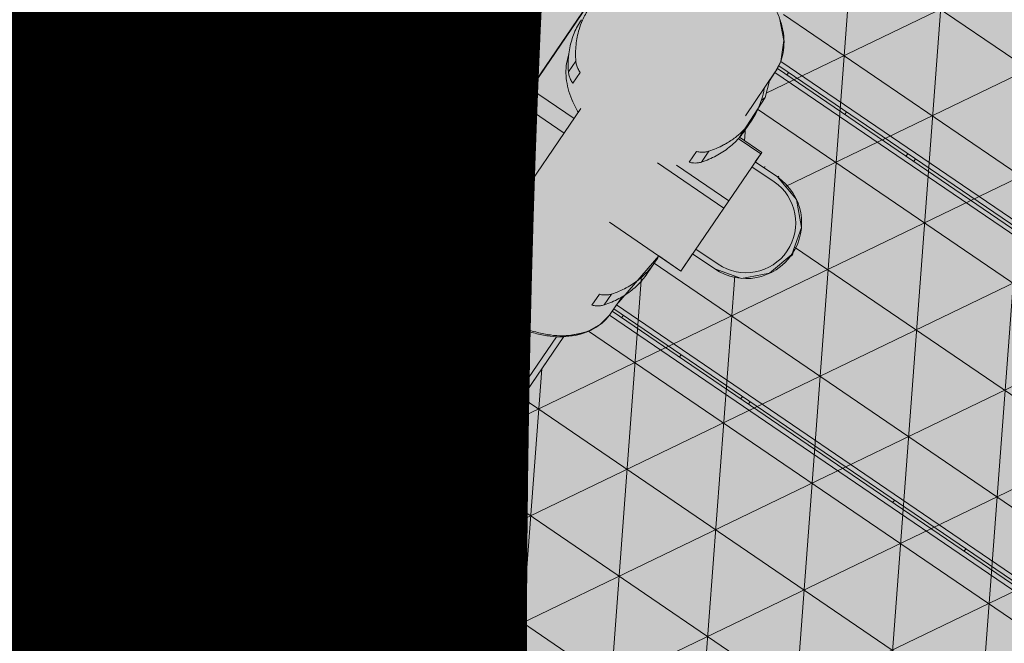
# Model space of a CAD drawing. Units: millimetres. Extents: x 597750 to 633566, y 4409830 to 4429353.
# Drawn here: x 611024 to 611025, y 4414527 to 4414527 of the extents above; entities that cross this region are included whole.
import ezdxf

# ---------------------------------------------------------------- set-up
doc = ezdxf.new("R2010")
doc.units = ezdxf.units.MM
doc.header["$LTSCALE"] = 0.3
doc.linetypes.add('HIDDEN', pattern=[0.375, 0.25, -0.125])
for name, color, linetype in [('00_EF TEXTOS', 1, 'Continuous'), ('00_IMPLANTACION PHD', 7, 'Continuous'), ('00_ORTOFOTO', 4, 'Continuous'), ('02___PRT_ALL_AXES', 7, 'Continuous'), ('3_ALL_AXES', 7, 'Continuous'), ('DEFAULT_2', 8, 'HIDDEN')]:
    doc.layers.add(name, color=color, linetype=linetype)
doc.styles.get("Standard").update_dxf_attribs({"font": 'helr47w.ttf'})
picture_1 = doc.add_image_def('image1.ecw', size_in_pixel=(115520, 76120))

# ---------------------------------------------------------------- blocks, each defined once
blk = doc.blocks.new('rxmx18')
at = {"lineweight": 0}
blk.add_hatch(color=40, dxfattribs=at).paths.add_polyline_path([(6544.597149640904, -50.79236778846825), (7864.69078846302, -50.79236778846825), (7864.69078846302, -1676.173533203139), (6544.597149640904, -1676.173533203139)])
h = blk.add_hatch(dxfattribs=at)
h.set_pattern_fill('NET3', scale=30, style=0)
h.set_pattern_definition([(0, (-12896.49391480058, 4854.186280183698), (0, 95.25), []), (59.99999999999999, (-12896.49391480058, 4854.186280183698), (-82.48891971046777, 47.62500000000001), []), (120, (-12896.49391480058, 4854.186280183698), (-82.48891971046778, -47.62499999999998), [])])
h.paths.add_polyline_path([(6372.664984676958, -221.3572229143174), (6064.898195006419, -221.3572229143174), (6064.898195006419, -385.7045428936253), (5420.308088643302, -385.7045428936253), (5420.308088643302, -674.5861346905003), (5587.40458196809, -674.5861346905003), (5587.40458196809, -988.863910381624), (5420.308088643302, -988.863910381624), (5420.308088643302, -1750.749427208531), (5649.892194898333, -1750.749427208531), (5649.892194898333, -1976.246887607238), (5420.308088643302, -1976.246887607238), (5420.308088643302, -2266.609412560123), (5969.246603517095, -2266.609412560123), (5969.246603517095, -2179.310030423687), (6372.664984676958, -2179.310030423687), (6372.664984676958, -1758.862008971715), (6166.129506863654, -1758.862008971715), (6166.129506863654, -1628.507340015931), (6154.335228468641, -1588.848754882812), (6169.495513523114, -1563.974657285231), (6169.495513523114, -1428.535344050499), (6372.664984676958, -1428.535344050499), (6372.664984676958, -1024.0079538805), (6357.113531834708, -1008.565539578936), (6347.802196223551, -988.863910381624), (6346.252953426971, -976.1658184344997), (6346.252953426971, -965.8919076403545), (6340.126124062459, -949.182373046875), (6338.861037907831, -900.6079488374235), (6311.2062196529, -900.6079488374235), (6311.2062196529, -888.8664362980926), (6283.778341047146, -888.8664362980926), (6254.59417472675, -880.8516507829481), (6234.160330311366, -860.0657031444425), (6226.636973885674, -831.6520455463906), (6234.586287604237, -802.6512707177899), (6255.416942728276, -782.1188510236389), (6283.778341047146, -774.5836087740608), (6311.2062196529, -774.5836087740608), (6311.2062196529, -753.2276906914485), (6338.83145992097, -753.226253064262), (6346.252953426971, -687.2842266376247), (6346.252953426971, -674.5861346905003), (6348.719153850019, -661.5393468862167), (6356.147570182686, -646.6293491039833), (6372.664984676958, -629.8250102314923)])
at = {"color": 7, "linetype": 'Continuous', "lineweight": 0}
for p, q in [((6504.598741072172, -161.6721066706814), (6504.598741072172, -165.0751953125)), ((6505.994950121676, -165.0751953125), (6505.994950121676, -192.9242556907411)), ((6544.597149640904, -193.0109975961677), (6544.597149640904, -165.0751953125)), ((6406.749100927787, -177.7732872596243), (6493.296858174552, -177.7732872596243)), ((6509.563113958808, -193.0109975961677), (6509.563113958808, -245.073174579331)), ((6525.326576094318, -229.2005596454546), (6525.326576094318, -208.883612530044)), ((6379.014030650491, -376.032169199374), (6379.014030650491, -223.4636489853438)), ((6448.853536359646, -259.2188490084081), (6448.853536359646, -240.4835716749658)), ((6461.551628306741, -259.2188490084081), (6461.551628306741, -242.1123565385351)), ((6372.664984676958, -247.107755191304), (6368.69683094346, -257.9299926757812)), ((6505.994950121676, -244.9864326739043), (6505.994950121676, -279.3580228365317)), ((6518.693042068771, -256.0443260216562), (6518.693042068771, -245.073174579331)), ((6531.391134015896, -256.0443260216562), (6531.391134015896, -245.073174579331)), ((6537.708467347955, -256.0443260216562), (6537.708467347955, -245.073174579331)), ((6544.597149640904, -246.2295328036125), (6544.597149640904, -245.073174579331)), ((6544.597149640904, -420.4000322473294), (6544.597149640904, -246.2295328036125)), ((6368.69683094346, -257.9299926757812), (6372.664984676958, -268.7522300790006)), ((6445.679013372865, -259.2335115053575), (6445.704409556754, -259.2188490084081)), ((6445.679013372865, -266.6599308894365), (6445.679013372865, -259.2335115053575)), ((6445.704482616507, -259.2188490084081), (6464.700682131166, -259.2188490084081)), ((6455.202582333208, -266.6599308894365), (6455.202582333208, -260.0841223492462)), ((6464.726151293551, -259.2335115053575), (6464.700755109661, -259.2188490084081)), ((6464.726151293551, -266.6599308894365), (6464.726151293551, -259.2335115053575)), ((6515.51851908199, -256.0589885185764), (6515.543915265909, -256.0443260216562)), ((6515.51851908199, -267.4071539093275), (6515.51851908199, -256.0589885185764)), ((6515.543988325633, -256.0443260216562), (6534.540187840292, -256.0443260216562)), ((6525.042088042333, -266.5565429841517), (6525.042088042333, -256.9095993624651)), ((6534.565657002677, -256.0589885185764), (6534.540260818787, -256.0443260216562)), ((6534.54980068194, -256.0498338647303), (6534.559340545093, -256.0443260216562)), ((6534.559413604846, -256.0443260216562), (6544.597149640904, -256.0443260216562)), ((6534.565657002677, -267.4071539093275), (6534.565657002677, -256.0589885185764)), ((6544.057513321517, -266.5565429841517), (6544.057513321517, -256.9095993624651)), ((6372.664984676958, -268.7522300790006), (6372.664984676958, -305.8364304467104)), ((6417.108306491864, -363.4828819861868), (6417.108306491864, -271.4217153695936)), ((6421.870090972021, -266.6599308894365), (6488.535073694366, -266.6599308894365)), ((6426.631875452178, -273.0089768629696), (6483.773289214208, -273.0089768629696)), ((6493.296858174552, -271.4217153695936), (6493.296858174552, -363.4828819861868)), ((6512.343996095238, -270.6217356582056), (6537.740179989458, -270.6217356582056)), ((6513.13129835669, -269.834474274423), (6512.34401795626, -270.6217574379698)), ((6515.543915265909, -267.4218164062477), (6515.51851908199, -267.4071539093275)), ((6534.540260818787, -267.4218164062477), (6534.565657002677, -267.4071539093275)), ((6536.952877809235, -269.834474274423), (6537.740158209694, -270.6217574379698)), ((6537.740158209694, -270.6217449227115), (6537.762517660129, -270.6217451665143)), ((6537.762517660129, -270.6217451665143), (6544.057513321517, -270.6217355769186)), ((6544.057513321517, -270.6217355769186), (6544.597149640904, -270.62175711288)), ((6423.457352465426, -358.7210975060298), (6423.457352465426, -276.1834998497798)), ((6486.94781220099, -276.1834998497798), (6486.94781220099, -358.7210975060298)), ((6544.597149640904, -279.3580228365317), (6493.296858174552, -279.3580228365317)), ((6507.074287937168, -273.9486356670677), (6507.074287937168, -275.9295380108233)), ((6507.074302646623, -273.9486356670677), (6516.344662632851, -273.9486356670677)), ((6516.344662632851, -275.9295380108233), (6507.074302646623, -275.9295380108233)), ((6544.597149640904, -273.7962585636997), (6512.343996095238, -273.7962585636997)), ((6512.343996095238, -276.1834998497798), (6544.597149640904, -276.1834998497798)), ((6513.014350026991, -273.9486356670677), (6513.014350026991, -275.9295380108233)), ((6513.931257588614, -273.7962585636997), (6513.931257588614, -273.9486356670677)), ((6513.931257588614, -275.9295380108233), (6513.931257588614, -276.1834998497798)), ((6514.256991400005, -275.9295380108233), (6514.256991400005, -273.9486356670677)), ((6515.004528276098, -275.9295380108233), (6515.004528276098, -273.9486356670677)), ((6525.042088042333, -279.3580228365317), (6525.042088042333, -288.881591796875)), ((6533.739513533132, -273.9486356670677), (6543.009873519302, -273.9486356670677)), ((6543.009873519302, -275.9295380108233), (6533.739513533132, -275.9295380108233)), ((6535.079647889856, -275.9295380108233), (6535.079647889856, -273.9486356670677)), ((6535.827184765949, -275.9295380108233), (6535.827184765949, -273.9486356670677)), ((6536.152918496053, -273.7962585636997), (6536.152918496053, -273.9486356670677)), ((6536.152918496053, -275.9295380108233), (6536.152918496053, -276.1834998497798)), ((6537.069826138963, -273.9486356670677), (6537.069826138963, -275.9295380108233)), ((6543.009888147528, -273.9486356670677), (6543.009888147528, -275.9295380108233)), ((6544.597149640904, -288.881591796875), (6493.296858174552, -288.881591796875)), ((6505.994950121676, -288.881591796875), (6505.994950121676, -295.2306377704372)), ((6544.089225962991, -292.5763030711096), (6544.089225962991, -288.881591796875)), ((6544.089225962991, -292.5763030711096), (6544.597149640904, -292.5763030711096)), ((6502.820427134866, -295.2306377704372), (6502.820427134866, -339.6739595853433)), ((6544.597149640904, -295.2306377704372), (6502.820608768408, -295.2306377704372)), ((6372.664984676958, -305.8364304467104), (6368.69683094346, -316.6586679311877)), ((6379.80131235125, -307.9414278095064), (6380.659254524857, -306.4554284185579)), ((6379.80131235125, -307.9414278095064), (6379.80131235125, -326.963169546274)), ((6380.659254524857, -306.4554284185579), (6388.537599610863, -306.4554284185579)), ((6380.659254524857, -311.9538635482313), (6388.537599610863, -311.9538635482313)), ((6388.537599610863, -306.4554284185579), (6388.537599610863, -328.4491688559356)), ((6389.299485127674, -310.9127813251398), (6389.299485127674, -323.9918160306406)), ((6389.299485127674, -310.9127813251398), (6401.235691557958, -310.9127813251398)), ((6401.235691557958, -323.9918160306406), (6401.235691557958, -310.9127813251398)), ((6401.235691557958, -311.1032527043426), (6405.730816107243, -311.1032527043426)), ((6405.745478604164, -307.9287297175615), (6405.730816107243, -307.9541259014513)), ((6405.730816107243, -326.950398394576), (6405.730816107243, -307.9541988799174)), ((6405.745478604164, -307.9287297175615), (6417.093643994944, -307.9287297175615)), ((6368.69683094346, -316.6586679311877), (6372.664984676958, -327.480905334407)), ((6379.014030650491, -314.2777756910946), (6379.80131235125, -314.2777756910946)), ((6379.80131235125, -320.6268216646567), (6379.014030650491, -320.6268216646567)), ((6380.659254524857, -322.9507337262912), (6388.537599610863, -322.9507337262912)), ((6416.243033151026, -317.4522986779048), (6406.596089529339, -317.4522986779048)), ((6372.664984676958, -327.480905334407), (6372.664984676958, -374.3309474303096)), ((6379.80131235125, -326.963169546274), (6380.659254524857, -328.4491688559356)), ((6380.659254524857, -328.4491688559356), (6388.537599610863, -328.4491688559356)), ((6389.299485127674, -323.9918160306406), (6401.235691557958, -323.9918160306406)), ((6401.235691557958, -323.8013446514378), (6405.730816107243, -323.8013446514378)), ((6405.745478604164, -326.9758676382189), (6405.730816107243, -326.9504714543291)), ((6405.745478604164, -326.9758676382189), (6417.093643994944, -326.9758676382189)), ((6544.597149640904, -339.6739595853433), (6502.820608768408, -339.6739595853433)), ((6505.994950121676, -339.6739595853433), (6505.994950121676, -346.0230055589054)), ((6493.296858174552, -346.0230055589054), (6544.597149640904, -346.0230055589054)), ((6525.042088042333, -355.5465745192196), (6525.042088042333, -346.0230055589054)), ((6483.773289214208, -361.8956204927817), (6426.631875452178, -361.8956204927817)), ((6493.296858174552, -355.5465745192196), (6544.597149640904, -355.5465745192196)), ((6505.994950121676, -355.5465745192196), (6505.994950121676, -365.0701434795628)), ((6507.074287937168, -360.9559616887127), (6507.074287937168, -358.9750593449571)), ((6507.074302646623, -358.9750593449571), (6516.344662632851, -358.9750593449571)), ((6507.074302646623, -360.9559616887127), (6516.344662632851, -360.9559616887127)), ((6544.597149640904, -358.7210975060298), (6512.343996095238, -358.7210975060298)), ((6512.343996095238, -361.1083387920808), (6544.597149640904, -361.1083387920808)), ((6513.014350026991, -360.9559616887127), (6513.014350026991, -358.9750593449571)), ((6513.931257588614, -358.7210975060298), (6513.931257588614, -358.9750593449571)), ((6513.931257588614, -360.9559616887127), (6513.931257588614, -361.1083387920808)), ((6514.256991400005, -358.9750593449571), (6514.256991400005, -360.9559616887127)), ((6515.004528276098, -358.9750593449571), (6515.004528276098, -360.9559616887127)), ((6533.739513533132, -358.9750593449571), (6543.009873519302, -358.9750593449571)), ((6533.739513533132, -360.9559616887127), (6543.009873519302, -360.9559616887127)), ((6535.079647889856, -358.9750593449571), (6535.079647889856, -360.9559616887127)), ((6535.827184765949, -358.9750593449571), (6535.827184765949, -360.9559616887127)), ((6536.152918496053, -358.7210975060298), (6536.152918496053, -358.9750593449571)), ((6536.152918496053, -360.9559616887127), (6536.152918496053, -361.1083387920808)), ((6537.069826138963, -360.9559616887127), (6537.069826138963, -358.9750593449571)), ((6543.009888147528, -360.9559616887127), (6543.009888147528, -358.9750593449571)), ((6544.089225962991, -356.7211585078912), (6544.089225962991, -355.5465745192196)), ((6544.089225962991, -356.7211585078912), (6544.597149640904, -356.7211585078912)), ((6367.721896311734, -373.0064509465301), (6372.664984676958, -373.0064509465301)), ((6488.535073694366, -368.2446664663439), (6421.870090972021, -368.2446664663439)), ((6432.031336411455, -368.2446664663439), (6432.031336411455, -371.419189453125)), ((6544.597149640904, -371.419189453125), (6432.031522027071, -371.419189453125)), ((6433.879926343739, -368.2446664663439), (6433.879926343739, -371.419189453125)), ((6448.853536359646, -372.054094050487), (6448.853536359646, -371.419189453125)), ((6461.551628306741, -372.054094050487), (6461.551628306741, -371.419189453125)), ((6474.833681244112, -371.419189453125), (6474.833681244112, -368.2446664663439)), ((6485.774219516839, -371.419189453125), (6485.774219516839, -368.2446664663439)), ((6490.490610492183, -367.8160289431689), (6490.490610492183, -371.419189453125)), ((6493.013828310475, -365.0701434795628), (6544.597149640904, -365.0701434795628)), ((6500.035497537523, -365.0701434795628), (6500.035497537523, -371.419189453125)), ((6505.994950121676, -371.419189453125), (6505.994950121676, -410.0566040117119)), ((6537.740179989458, -364.2828616163169), (6512.343996095238, -364.2828616163169)), ((6513.13129835669, -365.0701230000996), (6512.34401795626, -364.2828398365527)), ((6515.531217173964, -374.3397506009496), (6515.531217173964, -373.8318269230949)), ((6534.552958910732, -374.3397506009496), (6534.552958910732, -373.8318269230949)), ((6536.952877809235, -365.0701230000996), (6537.740158209694, -364.2828398365527)), ((6544.057513321517, -364.2828617788618), (6537.762517660129, -364.2828521892661)), ((6544.597149640904, -364.2828401616134), (6544.057513321517, -364.2828617788618)), ((6372.664984676958, -374.3309474303096), (6372.664984676958, -629.8250102314923)), ((6379.014030650491, -376.032169199374), (6379.014030650491, -625.489513660199)), ((6445.679013372865, -382.9163295087637), (6445.679013372865, -374.9746551983117)), ((6445.679013372865, -374.9746551983117), (6464.726151293551, -374.9746551983117)), ((6445.691711464809, -382.9236607572238), (6445.679013372865, -382.9163295087637)), ((6445.691711464809, -374.9746551983117), (6445.691711464809, -374.466731520457)), ((6445.691822964232, -382.9236607572238), (6464.713341783441, -382.9236607572238)), ((6455.202582333208, -382.065718583588), (6455.202582333208, -374.9746551983117)), ((6464.713453201577, -374.9746551983117), (6464.713453201577, -374.466731520457)), ((6464.713453201577, -382.9236607572238), (6464.726151293551, -382.9163295087637)), ((6464.726151293551, -382.9163295087637), (6464.726151293551, -374.9746551983117)), ((6515.51851908199, -382.2814249114017), (6515.51851908199, -374.3397506009496)), ((6515.51851908199, -374.3397506009496), (6534.565657002677, -374.3397506009496)), ((6515.531217173964, -382.2887561598618), (6515.51851908199, -382.2814249114017)), ((6515.531328673358, -382.2887561598618), (6534.552847492596, -382.2887561598618)), ((6525.042088042333, -381.430813986226), (6525.042088042333, -374.3397506009496)), ((6534.533944361203, -382.9163295087637), (6534.533944361203, -382.2887561598618)), ((6534.546642453119, -382.9236607572238), (6534.533944361203, -382.9163295087637)), ((6534.546753952542, -382.9236607572238), (6544.597149640904, -382.9236607572238)), ((6534.552958910732, -382.2887561598618), (6534.565657002677, -382.2814249114017)), ((6534.565657002677, -382.2814249114017), (6534.565657002677, -374.3397506009496)), ((6534.565657002677, -374.9746551983117), (6544.597149640904, -374.9746551983117)), ((6544.057513321517, -382.065718583588), (6544.057513321517, -374.9746551983117)), ((6505.994950121676, -410.0566040117119), (6505.994950121676, -629.227041437669)), ((6544.597149640904, -1463.442398813117), (6544.597149640904, -420.4000322473294)), ((5420.308088643302, -674.5861346905003), (6346.384522969573, -674.5861346905003)), ((6367.036583987006, -686.3321306924627), (6367.036583987006, -672.8637702935957)), ((6511.69310197921, -686.0681932324951), (6511.69310197921, -672.5998328336282)), ((5420.308088643302, -679.3479191706865), (6346.252953426971, -679.3479191706865)), ((5420.308088643302, -682.5224421574676), (6346.252953426971, -682.5224421574676)), ((5420.308088643302, -687.2842266376247), (6346.252953426971, -687.2842266376247)), ((6186.547118053742, -682.5224421574676), (6186.547118053742, -679.3479191706865)), ((6262.608803648327, -679.3479191706865), (6262.608803648327, -682.5224421574676)), ((6356.827318061551, -693.5511718278867), (6356.827318061551, -680.0828115103068)), ((6521.829352372559, -693.0901827358757), (6521.829352372559, -679.6218223370088)), ((6544.089225962991, -692.0420643476536), (6544.597149640904, -692.0420643476536)), ((6544.089225962991, -969.5387076524203), (6544.089225962991, -692.0435682080861)), ((6544.597149640904, -692.1870245462924), (6544.089225962991, -692.1870245462924)), ((6489.995354268292, -833.1671553626657), (6489.995354268292, -702.4316178232257)), ((6544.089225962991, -702.4316178232257), (6489.995354268292, -702.4316178232257)), ((6544.089225962991, -706.1508028106764), (6489.995354268292, -706.1508028106764)), ((6544.597149640904, -716.534680543904), (6544.089225962991, -716.534680543904)), ((6338.380136419728, -731.4713203800493), (6338.380136419728, -744.9396806976292)), ((6400.201879957574, -753.226253064262), (6311.2062196529, -753.226253064262)), ((6311.2062196529, -900.6065112102369), (6311.2062196529, -753.2276906914485)), ((6544.597149640904, -757.8041310584231), (6544.089225962991, -757.8041310584231)), ((6544.089225962991, -802.7638413227978), (6489.995354268292, -802.7638413227978)), ((6226.68281676725, -829.4354219785309), (6225.843296538427, -831.7250225360622)), ((6544.089225962991, -820.7216551608581), (6489.995354268292, -820.7216551608581)), ((6225.843296538427, -831.7250225360622), (6226.68281676725, -834.0146230123064)), ((6393.703988697438, -831.406554390036), (6311.2062196529, -831.406554390036)), ((6376.314498870634, -840.3854613497097), (6311.2062196529, -840.3854613497097)), ((6356.827318061551, -870.9743726518936), (6356.827318061551, -857.5060122530267)), ((6367.036583987006, -863.7553315164696), (6367.036583987006, -850.2869711176027)), ((6511.69310197921, -863.491394056502), (6511.69310197921, -850.0230336576351)), ((6521.829352372559, -870.5133835598826), (6521.829352372559, -857.0450231610157)), ((6283.566849754454, -888.8660449124291), (6282.984710300458, -890.4536977914686)), ((6300.444586727739, -890.4536977914686), (6299.862590873905, -888.8664362980926)), ((6339.14285411872, -898.7483563030546), (6311.2062196529, -898.7483563030546)), ((6338.861037907831, -900.6079488374235), (6311.2062196529, -900.6079488374235)), ((6338.380136419728, -908.8945212040271), (6338.380136419728, -922.3628815216362)), ((6341.736353133165, -944.79083924726), (6340.126124062459, -949.182373046875)), ((6340.126124062459, -949.182373046875), (6346.252953426971, -965.8919076403545)), ((5420.308088643302, -976.1658184344997), (6346.252953426971, -976.1658184344997)), ((5420.308088643302, -980.9276029146567), (6346.473470076424, -980.9276029146567)), ((6186.547118053742, -984.1021259014669), (6186.547118053742, -980.9276029146567)), ((6262.608803648327, -980.9276029146567), (6262.608803648327, -984.1021259014669)), ((6346.864267529396, -984.1021259014669), (5420.308088643302, -984.1021259014669)), ((6347.802196223551, -988.863910381624), (5420.308088643302, -988.863910381624))]:
    blk.add_line(p, q, dxfattribs=at)
at = {"color": 7, "lineweight": 0}
blk.add_lwpolyline([(6544.597149640904, -50.79236778846825), (7864.69078846302, -50.79236778846825), (7864.69078846302, -1676.173533203139), (6544.597149640904, -1676.173533203139)], close=True, dxfattribs=at)
blk.add_lwpolyline([(6372.664984676958, -1024.0079538805), (6357.113531834708, -1008.565539578936), (6347.802196223551, -988.863910381624), (6346.252953426971, -976.1658184344997), (6346.252953426971, -965.8919076403545), (6340.126124062459, -949.182373046875), (6338.861037907831, -900.6079488374235), (6311.2062196529, -900.6079488374235), (6311.2062196529, -888.8664362980926), (6283.778341047146, -888.8664362980926), (6254.59417472675, -880.8516507829481), (6234.160330311366, -860.0657031444425), (6226.636973885674, -831.6520455463906), (6234.586287604237, -802.6512707177899), (6255.416942728276, -782.1188510236389), (6283.778341047146, -774.5836087740608), (6311.2062196529, -774.5836087740608), (6311.2062196529, -753.2276906914485), (6338.83145992097, -753.226253064262), (6346.252953426971, -687.2842266376247), (6346.252953426971, -674.5861346905003), (6348.719153850019, -661.5393468862167), (6356.147570182686, -646.6293491039833), (6372.664984676958, -629.8250102314923), (6372.664984676958, -221.3572229143174)], dxfattribs=at)
at = {"color": 7, "linetype": 'Continuous', "lineweight": 0}
blk.add_circle((6455.202582333208, -317.4522986779048), 9.752134615384676, dxfattribs=at)
for centre, radius, start, end in [((6509.563113958808, 161.9006723257189), 354.9116699218773, 247.7186725923201, 270), ((6493.296858174552, -165.0751953125), 12.69809194711546, 270, 0), ((6509.563113958808, 161.9006723257189), 406.9738469050506, 247.7186725923201, 270), ((6421.870090972021, -271.4217153695936), 4.761784480168299, 90, 180), ((6426.631875452178, -276.1834998497798), 3.174522986778866, 90, 180), ((6483.773289214208, -276.1834998497798), 3.174522986778866, 0, 90), ((6488.535073694366, -271.4217153695936), 4.761784480168299, 0, 90), ((6544.053378172655, 1488.410225883097), 1780.986529279281, 269.7968988504166, 270.0011532530955), ((6389.299485127674, -310.1508958082995), 0.7618855168269278, 180, 270), ((6389.299485127674, -324.7537015474809), 0.7618855168269278, 90, 180), ((6421.870090972021, -363.4828819861868), 4.761784480168299, 180, 270), ((6426.631875452178, -358.7210975060298), 3.174522986778866, 180, 270), ((6483.773289214208, -358.7210975060298), 3.174522986778866, 270, 0), ((6488.535073694366, -363.4828819861868), 4.761784480168299, 270, 0), ((6544.053378172655, 1424.265370446316), 1780.986529279281, 269.7968988504166, 270.0011532530955), ((6541.508569859725, -361.1430789024744), 22.05452874314581, 251.6505694537976, 251.8139449096157), ((6444.908035615867, -754.4066982483491), 98.36973131682082, 31.92527915663688, 38.55950324826297), ((6414.91224190814, -744.9434343755129), 76.53123722334904, 169.9938680805871, 179.9971898240526), ((6414.690808232932, -744.9470364076842), 76.30980379195194, 179.9944771550523, 186.2309649088835), ((6414.91224190814, -922.3666351995198), 76.53123722334904, 169.9938680805871, 179.9971898240526), ((6465.927806964086, -922.366179124685), 75.11290391239086, 0.002515353899842579, 10.18999992629158)]:
    blk.add_arc(centre, radius, start, end, dxfattribs=at)
for points, start_tangent, end_tangent in [([(6445.679013372865, -260.0841223492462), (6446.626548244676, -259.793028932676), (6447.570251421537, -259.5570199608919), (6448.52052477398, -259.3805749956227), (6449.478413405857, -259.2708171585691), (6450.440797853051, -259.2335115053575), (6451.403182381473, -259.2708171585691), (6452.361071013351, -259.3805749956227), (6453.311344365822, -259.5570199608919), (6454.255047542683, -259.793028932676), (6455.202582333208, -260.0841223492462)], (0.9486832972140445, 0.3162277685262458), (0.9486832972140445, -0.3162277685262458)), ([(6455.202582333208, -260.0841223492462), (6456.150117205019, -259.793028932676), (6457.093820381851, -259.5570199608919), (6458.044093734323, -259.3805749956227), (6459.001982366201, -259.2708171585691), (6459.964366813365, -259.2335115053575), (6460.926751341845, -259.2708171585691), (6461.884639973694, -259.3805749956227), (6462.834913326165, -259.5570199608919), (6463.778616502997, -259.793028932676), (6464.726151293551, -260.0841223492462)], (0.9486832972140445, 0.3162277685262458), (0.9486832972140445, -0.3162277685262458)), ([(6515.51851908199, -256.9095993624651), (6516.466053953802, -256.6185059458949), (6517.409757130663, -256.3824969741108), (6518.360030483134, -256.2060520088708), (6519.317919114983, -256.096294171788), (6520.280303562176, -256.0589885185764), (6521.242688090628, -256.096294171788), (6522.200576722476, -256.2060520088708), (6523.150850074948, -256.3824969741108), (6524.094553251809, -256.6185059458949), (6525.042088042333, -256.9095993624651)], (0.9486832972140445, 0.3162277685262458), (0.9486832972140445, -0.3162277685262458)), ([(6525.042088042333, -256.9095993624651), (6525.989622914145, -256.6185059458949), (6526.933326090977, -256.3824969741108), (6527.883599443478, -256.2060520088708), (6528.841488075326, -256.096294171788), (6529.803872522491, -256.0589885185764), (6530.766257050971, -256.096294171788), (6531.72414568282, -256.2060520088708), (6532.674419035291, -256.3824969741108), (6533.618122212123, -256.6185059458949), (6534.565657002677, -256.9095993624651)], (0.9486832972140445, 0.3162277685262458), (0.9486832972140445, -0.3162277685262458)), ([(6534.56259166298, -256.9000717707386), (6535.481479233014, -256.6185059458949), (6536.425182409846, -256.3824969741108), (6537.375455762318, -256.2060520088708), (6538.333344394166, -256.096294171788), (6539.29572884136, -256.0589885185764), (6540.258113369811, -256.096294171788), (6541.21600200166, -256.2060520088708), (6542.16627535416, -256.3824969741108), (6543.109978530993, -256.6185059458949), (6544.057513321517, -256.9095993624651)], (0.949110954005992, 0.3149418946184139), (0.9486832988895905, -0.3162277634996081)), ([(6515.51851908199, -266.5565429841517), (6516.466053953802, -266.8476364819799), (6517.409757130663, -267.083645372506), (6518.360030483134, -267.2600903377752), (6519.317919114983, -267.3698481748288), (6520.280303562176, -267.4071539093275), (6521.242688090628, -267.3698481748288), (6522.200576722476, -267.2600903377752), (6523.150850074948, -267.083645372506), (6524.094553251809, -266.8476364819799), (6525.042088042333, -266.5565429841517)], (0.9486832972140445, -0.3162277685262458), (0.9486832972140445, 0.3162277685262458)), ([(6525.042088042333, -266.5565429841517), (6525.989622914145, -266.8476364819799), (6526.933326090977, -267.083645372506), (6527.883599443478, -267.2600903377752), (6528.841488075326, -267.3698481748288), (6529.803872522491, -267.4071539093275), (6530.766257050971, -267.3698481748288), (6531.72414568282, -267.2600903377752), (6532.674419035291, -267.083645372506), (6533.618122212123, -266.8476364819799), (6534.565657002677, -266.5565429841517)], (0.9486832972140445, -0.3162277685262458), (0.9486832972140445, 0.3162277685262458)), ([(6534.56259166298, -266.5660705758783), (6535.481479233014, -266.8476364819799), (6536.425182409846, -267.083645372506), (6537.375455762318, -267.2600903377752), (6538.333344394166, -267.3698481748288), (6539.29572884136, -267.4071539093275), (6540.258113369811, -267.3698481748288), (6541.21600200166, -267.2600903377752), (6542.16627535416, -267.083645372506), (6543.109978530993, -266.8476364819799), (6544.057513321517, -266.5565429841517)], (0.949110954005992, -0.3149418946184139), (0.9486832988895905, 0.3162277634996081)), ([(6380.659254524857, -306.4554284185579), (6380.554459792911, -306.6417543278949), (6380.455442144244, -306.828024324961), (6380.362300075416, -307.014607771911), (6380.275238787581, -307.2017486346012), (6380.194540442491, -307.389589538041), (6380.120537100389, -307.5781937085267), (6380.053485973767, -307.76786655045), (6379.993917416228, -307.9581233827048), (6379.942168851645, -308.1488803368993), (6379.898532112624, -308.3401062875346), (6379.863271888375, -308.5317471102171), (6379.836614184605, -308.7237322645087), (6379.818737627909, -308.915979995043), (6379.809766639257, -309.1084006634192), (6379.809766639257, -309.3008913846279), (6379.818737627909, -309.4933119717462), (6379.836614184605, -309.6855597835383), (6379.863271888375, -309.8775448565721), (6379.898532112624, -310.0691856792546), (6379.942168851645, -310.2604116298899), (6379.993917416228, -310.4511686653714), (6380.053485973767, -310.6414254976262), (6380.120537100389, -310.8310983395204), (6380.194540442491, -311.0197024287481), (6380.275238787581, -311.2075433321879), (6380.362300075416, -311.3946841949073), (6380.455442144244, -311.5812677230861), (6380.554459792911, -311.7675376389234), (6380.659254524857, -311.9538635482313)], (-0.5000000001557349, -0.8660254036945253), (0.5000000001557349, -0.8660254036945253)), ([(6380.659254524857, -311.9538635482313), (6380.554459792911, -312.3265152855893), (6380.455442144244, -312.6990552797506), (6380.362300075416, -313.0722222549084), (6380.275238787581, -313.446503980289), (6380.194540442491, -313.8221857871686), (6380.120537100389, -314.199393965624), (6380.053485973767, -314.5787397307286), (6379.993917416228, -314.9592533139512), (6379.942168851645, -315.3407673036563), (6379.898532112624, -315.7232192861557), (6379.863271888375, -316.1065008502628), (6379.836614184605, -316.490471158846), (6379.818737627909, -316.8749667011725), (6379.809766639257, -317.2598079566669), (6379.809766639257, -317.6447893178265), (6379.818737627909, -318.0296305733209), (6379.836614184605, -318.4141261969053), (6379.863271888375, -318.7980964242597), (6379.898532112624, -319.1813779883669), (6379.942168851645, -319.5638299708662), (6379.993917416228, -319.9453439605713), (6380.053485973767, -320.3258576250519), (6380.120537100389, -320.7052033088985), (6380.194540442491, -321.082411487354), (6380.275238787581, -321.4580933754914), (6380.362300075416, -321.832375100872), (6380.455442144244, -322.2055419947719), (6380.554459792911, -322.5780819889333), (6380.659254524857, -322.9507337262912)], (-0.2773500975293577, -0.9607689229988946), (0.2773500975293577, -0.9607689229988946)), ([(6406.596089529339, -317.4522986779048), (6406.304996031511, -316.5047638060933), (6406.068987140985, -315.5610606292321), (6405.892542175716, -314.6107872767607), (6405.782784338662, -313.6528986449121), (6405.745478604164, -312.6905141977186), (6405.782784338662, -311.7281296692672), (6405.892542175716, -310.7702410374186), (6406.068987140985, -309.8199676849472), (6406.304996031511, -308.876264508086), (6406.596089529339, -307.9287297175615)], (-0.3162277685262458, 0.9486832972140445), (0.3162277685262458, 0.9486832972140445)), ([(6380.659254524857, -322.9507337262912), (6380.554459792911, -323.1370596355991), (6380.455442144244, -323.3233296326653), (6380.362300075416, -323.5099130796152), (6380.275238787581, -323.6970539423346), (6380.194540442491, -323.8848948457453), (6380.120537100389, -324.07349901626), (6380.053485973767, -324.2631718581542), (6379.993917416228, -324.4534286904091), (6379.942168851645, -324.6441856446327), (6379.898532112624, -324.8354115952388), (6379.863271888375, -325.0270524179214), (6379.836614184605, -325.2190375722421), (6379.818737627909, -325.4112853027473), (6379.809766639257, -325.6037059711525), (6379.809766639257, -325.7961966923613), (6379.818737627909, -325.9886172794795), (6379.836614184605, -326.1808650912717), (6379.863271888375, -326.3728501643054), (6379.898532112624, -326.5644909869879), (6379.942168851645, -326.7557169375941), (6379.993917416228, -326.9464739730756), (6380.053485973767, -327.1367308053304), (6380.120537100389, -327.3264036472538), (6380.194540442491, -327.5150077364815), (6380.275238787581, -327.7028486399213), (6380.362300075416, -327.8899895026116), (6380.455442144244, -328.0765730308194), (6380.554459792911, -328.2628430278855), (6380.659254524857, -328.4491688559356)], (-0.5000000001557349, -0.8660254036945253), (0.5000000001557349, -0.8660254036945253)), ([(6406.596089529339, -326.9758676382189), (6406.304996031511, -326.0283327664074), (6406.068987140985, -325.0846295895753), (6405.892542175716, -324.1343562371039), (6405.782784338662, -323.1764676052553), (6405.745478604164, -322.2140831580618), (6405.782784338662, -321.2516986296105), (6405.892542175716, -320.2938099977619), (6406.068987140985, -319.3435366452613), (6406.304996031511, -318.3998334684293), (6406.596089529339, -317.4522986779048)], (-0.3162277685262458, 0.9486832972140445), (0.3162277685262458, 0.9486832972140445)), ([(6416.243033151026, -326.9758676382189), (6416.534126648854, -326.0283327664074), (6416.77013553938, -325.0846295895753), (6416.946580504649, -324.1343562371039), (6417.056338341703, -323.1764676052553), (6417.093643994944, -322.2140831580618), (6417.056338341703, -321.2516986296105), (6416.946580504649, -320.2938099977619), (6416.77013553938, -319.3435366452613), (6416.534126648854, -318.3998334684293), (6416.243033151026, -317.4522986779048)], (0.3162277685262458, 0.9486832972140445), (-0.3162277685262458, 0.9486832972140445)), ([(6445.679013372865, -382.065718583588), (6446.626548244676, -382.3568120814161), (6447.570251421537, -382.5928209719423), (6448.52052477398, -382.7692659372115), (6449.478413405857, -382.8790237742651), (6450.440797853051, -382.9163295087637), (6451.403182381473, -382.8790237742651), (6452.361071013351, -382.7692659372115), (6453.311344365822, -382.5928209719423), (6454.255047542683, -382.3568120814161), (6455.202582333208, -382.065718583588)], (0.9486832972140445, -0.3162277685262458), (0.9486832972140445, 0.3162277685262458)), ([(6455.202582333208, -382.065718583588), (6456.150117205019, -382.3568120814161), (6457.093820381851, -382.5928209719423), (6458.044093734323, -382.7692659372115), (6459.001982366201, -382.8790237742651), (6459.964366813365, -382.9163295087637), (6460.926751341845, -382.8790237742651), (6461.884639973694, -382.7692659372115), (6462.834913326165, -382.5928209719423), (6463.778616502997, -382.3568120814161), (6464.726151293551, -382.065718583588)], (0.9486832972140445, -0.3162277685262458), (0.9486832972140445, 0.3162277685262458)), ([(6515.51851908199, -381.430813986226), (6516.466053953802, -381.7219074840541), (6517.409757130663, -381.9579163745802), (6518.360030483134, -382.1343613398494), (6519.317919114983, -382.244119176903), (6520.280303562176, -382.2814249114017), (6521.242688090628, -382.244119176903), (6522.200576722476, -382.1343613398494), (6523.150850074948, -381.9579163745802), (6524.094553251809, -381.7219074840541), (6525.042088042333, -381.430813986226)], (0.9486832972140445, -0.3162277685262458), (0.9486832972140445, 0.3162277685262458)), ([(6525.042088042333, -381.430813986226), (6525.989622914145, -381.7219074840541), (6526.933326090977, -381.9579163745802), (6527.883599443478, -382.1343613398494), (6528.841488075326, -382.244119176903), (6529.803872522491, -382.2814249114017), (6530.766257050971, -382.244119176903), (6531.72414568282, -382.1343613398494), (6532.674419035291, -381.9579163745802), (6533.618122212123, -381.7219074840541), (6534.565657002677, -381.430813986226)], (0.9486832972140445, -0.3162277685262458), (0.9486832972140445, 0.3162277685262458)), ([(6534.625269769895, -382.095940692554), (6535.481479233014, -382.3568120814161), (6536.425182409846, -382.5928209719423), (6537.375455762318, -382.7692659372115), (6538.333344394166, -382.8790237742651), (6539.29572884136, -382.9163295087637), (6540.258113369811, -382.8790237742651), (6541.21600200166, -382.7692659372115), (6542.16627535416, -382.5928209719423), (6543.109978530993, -382.3568120814161), (6544.057513321517, -382.065718583588)], (0.9500489844470132, -0.3121008285013019), (0.9486832972056799, 0.3162277685513401)), ([(6346.252953508229, -677.0591443751473), (6347.414032090717, -666.6746374666982), (6350.862605988688, -656.5607479053724), (6356.515920213104, -646.9511445569806), (6364.24004544862, -638.0813413912256), (6373.825640341878, -630.1895332395798), (6385.003780678846, -623.4796723445761), (6397.580947863375, -618.0699252400955), (6411.382630778447, -614.0833623208164), (6425.750954567571, -611.7157846701448), (6439.710910157708, -610.9743894446001)], (-2.533616529347271e-06, 0.9999999999967903), (1, 0)), ([(6439.710910157708, -609.3379480176372), (6425.061978528451, -610.1694277739734), (6410.770966736891, -612.6451430258458), (6397.183013229398, -616.711070441961), (6384.632438734436, -622.2776399978611), (6373.438952519675, -629.2158301399031), (6363.902992090792, -637.3465558374592), (6356.272870200104, -646.4484855689516), (6350.729007189395, -656.2690877272398), (6347.373719285533, -666.5563747930573), (6346.252953426971, -677.0591443751473)], (-1, 0), (0, -1)), ([(6533.168866888504, -677.0591443751473), (6532.051326954796, -666.5714051892573), (6528.698542261351, -656.2820566034643), (6523.149835446617, -646.449758547591), (6515.50678962082, -637.3344682291499), (6505.954326223378, -629.1950915755006), (6494.746610100148, -622.2551356469339), (6482.189342065045, -616.6928630440962), (6468.605615701585, -612.6345418866258), (6454.331191153266, -610.1661579645006), (6439.710910157708, -609.3379480176372)], (0, 1), (-1, 0)), ([(6439.710910157708, -610.9743894446001), (6449.1996394546, -611.3158797798969), (6460.13279040411, -612.5714072172705), (6471.976251027285, -615.0376260842604), (6484.117351918831, -618.9108098737779), (6495.897337035538, -624.2506454693212), (6506.68908365845, -630.9705668289389), (6515.966241776419, -638.8523774172063), (6523.376780540682, -647.6107843873033), (6528.780036949494, -657.0456447617325), (6532.072618221428, -666.9669551012339), (6533.168866157066, -677.0591443751473)], (1, 0), (1.780937661640652e-05, -0.9999999998414132)), ([(6356.827318061551, -680.0828115103068), (6359.551295192214, -677.2261525248177), (6362.996658199816, -674.7899130199512), (6367.036583987006, -672.8637702935957)], (0.608794887646328, 0.793327665454631), (0.9336325934147442, 0.3582320205029959)), ([(6511.69310197921, -672.5998328336282), (6515.680187612888, -674.472792618908), (6519.099427902605, -676.8415057431266), (6521.829352372559, -679.6218223370088)], (0.9350979022402803, -0.354389493673031), (0.6226440695938045, -0.7825051837525843)), ([(6356.827318061551, -680.0828115103068), (6347.899584859406, -693.9848424277443), (6341.830886831624, -708.6708486659336), (6338.764919324953, -723.8189959670417), (6338.381004766066, -731.4713203800493)], (-0.6087948875577449, -0.7933276655226092), (0, -1)), ([(6367.036583987006, -686.3321306924627), (6362.996658199816, -688.258273418789), (6359.551295192214, -690.6945129236847), (6356.827318061551, -693.5511718278867)], (-0.9336325934147442, -0.3582320205029959), (-0.608794887646328, -0.793327665454631)), ([(6521.829352372559, -693.0901827358757), (6519.099427902605, -690.3098661419936), (6515.680187612888, -687.9411529364879), (6511.69310197921, -686.0681932324951)], (-0.6226440695938045, 0.7825051837525843), (-0.9350979022402803, 0.354389493673031)), ([(6535.281740725331, -702.4077437850065), (6531.120506022708, -693.59845033905), (6521.829352372559, -679.6218223370088)], (-0.3748745450740421, 0.9270755500257408), (-0.6226440680885014, 0.7825051849503628)), ([(6356.827318061551, -693.5511718278867), (6347.899584859406, -707.4532028266112), (6341.830886831624, -722.1392090648005), (6339.545108867052, -731.6458583966305)], (-0.6087948870137412, -0.7933276659400742), (-0.1732930011693626, -0.9848703141762957)), ([(6531.44924194747, -871.5848046737665), (6529.356797451095, -865.5209242817364), (6524.665750079352, -856.6610597601684), (6518.234188450442, -848.3662016549206), (6510.194110632001, -840.8060518177226), (6500.710319734819, -834.135263825272), (6489.995354268292, -828.4985579737113)], (-0.2653374678540638, 0.9641556037034654), (-0.9114590183566021, 0.4113908820773978)), ([(6338.381004766066, -908.8945212040271), (6338.764919324953, -901.2421967910486), (6341.830886831624, -886.0940494899405), (6347.899584859406, -871.4080432517512), (6356.827318061551, -857.5060122530267)], (0, 1), (0.6087948875577449, 0.7933276655226092)), ([(6356.827318061551, -857.5060122530267), (6359.551295192214, -854.6493533488247), (6360.229633196548, -854.0908547757426)], (0.6087948889014497, 0.7933276644914582), (0.7847091190221533, 0.6198641774804189)), ([(6360.229633196548, -854.0908547757426), (6362.996658199816, -852.213113843929), (6367.036583987006, -850.2869711176027)], (0.7847091193380082, 0.6198641770805663), (0.9336325928953472, 0.3582320218566609)), ([(6511.69310197921, -850.0230336576351), (6515.680187612888, -851.8959933616279), (6519.099427902605, -854.2647065671335), (6521.829352372559, -857.0450231610157)], (0.9350979022402803, -0.354389493673031), (0.6226440695938045, -0.7825051837525843)), ([(6521.829352372559, -857.0450231610157), (6531.120506022708, -871.0216511630279), (6537.443781086593, -885.8393252778624), (6540.6404075303, -901.153423922311), (6541.040710795205, -908.8945212040271)], (0.6226440678431704, -0.7825051851455744), (0, -1)), ([(6367.036583987006, -863.7553315164696), (6362.996658199816, -865.681474242796), (6359.551295192214, -868.1177137476916), (6356.827318061551, -870.9743726518936)], (-0.9336325934147442, -0.3582320205029959), (-0.608794887646328, -0.793327665454631)), ([(6521.829352372559, -870.5133835598826), (6519.099427902605, -867.7330669660005), (6515.680187612888, -865.3643537604949), (6511.69310197921, -863.491394056502)], (-0.6226440695938045, 0.7825051837525843), (-0.9350979022402803, 0.354389493673031)), ([(6345.98615152124, -888.7471128359903), (6347.899584859406, -884.876403650589), (6356.827318061551, -870.9743726518936)], (0.4211469922786209, 0.906992398476785), (0.6087948870213818, 0.7933276659342109)), ([(6521.829352372559, -870.5133835598826), (6531.120506022708, -884.4900115618948), (6537.443781086593, -899.3076856767293), (6539.855917540612, -909.0777327691612)], (0.6226440668267974, -0.7825051859543085), (0.1764377519863862, -0.9843118000278115)), ([(6339.545108867052, -909.0690592206374), (6341.830886831624, -899.5624098888075), (6345.98615152124, -888.7471128359903)], (0.1732930008221985, 0.984870314237381), (0.4211469940234009, 0.9069923976666252)), ([(6346.16944045329, -956.3708505860996), (6341.830886831624, -945.1633532357228), (6338.764919324953, -930.0152059346437), (6338.381004766066, -922.3628815216362)], (-0.4256134376235099, 0.9049050788421396), (0, 1)), ([(6346.252953426971, -976.775057526509), (6347.370493441937, -987.2627967124281), (6350.723278135381, -997.552145298192), (6356.271984950115, -1007.384443354065), (6363.915030775883, -1016.499733672536), (6373.467494173325, -1024.639110326185), (6384.675210296584, -1031.579066254752), (6397.232478331658, -1037.141338857589), (6410.816204695147, -1041.199660015031), (6425.090629243467, -1043.668043937156), (6439.710910157708, -1044.496253884048)], (0, -1), (1, 0))]:
    blk.add_spline(points, degree=3, dxfattribs=dict(at, start_tangent=start_tangent, end_tangent=end_tangent))
at = {"layer": '02___PRT_ALL_AXES', "color": 7, "linetype": 'Continuous', "lineweight": 0}
for p, q in [((6513.918559496669, -165.0751953125), (6513.918559496669, -193.0109975961677)), ((6371.090421275527, -251.4020190060255), (6371.090421275527, -264.4579662642791)), ((6513.918559496669, -245.073174579331), (6513.918559496669, -267.4218164062477)), ((6512.343996095238, -270.6217356582056), (6512.343996095238, -273.7962585636997)), ((6537.740179989458, -270.6217356582056), (6537.740179989458, -273.7962585636997)), ((6512.343996095238, -276.1834998497798), (6512.343996095238, -279.3580228365317)), ((6537.740179989458, -276.1834998497798), (6537.740179989458, -279.3580228365317)), ((6512.343996095238, -288.881591796875), (6512.343996095238, -295.2306377704372)), ((6537.740179989458, -288.881591796875), (6537.740179989458, -295.2306377704372)), ((6371.090421275527, -310.1306942614319), (6371.090421275527, -323.1866415196855)), ((6512.343996095238, -339.6739595853433), (6512.343996095238, -346.0230055589054)), ((6537.740179989458, -339.6739595853433), (6537.740179989458, -346.0230055589054)), ((6512.343996095238, -355.5465745192196), (6512.343996095238, -358.7210975060298)), ((6512.343996095238, -361.1083387920808), (6512.343996095238, -364.2828616163169)), ((6537.740179989458, -355.5465745192196), (6537.740179989458, -358.7210975060298)), ((6537.740179989458, -361.1083387920808), (6537.740179989458, -364.2828616163169)), ((6513.918559496669, -373.8318269230949), (6513.918559496669, -412.1797287235968)), ((6513.918559496669, -412.1797287235968), (6513.918559496669, -635.8667408439796)), ((6346.252953426971, -677.0591443751473), (6346.252953426971, -697.5026308821107)), ((6533.168866888504, -677.0591443751473), (6533.168866888504, -697.834033446823)), ((5908.689403021301, -679.3479191706865), (5908.689403021301, -682.5224421574676)), ((5997.576046651113, -679.3479191706865), (5997.576046651113, -682.5224421574676)), ((6176.92485659715, -682.5224421574676), (6176.92485659715, -679.3479191706865)), ((6334.570708835614, -679.3479191706865), (6334.570708835614, -682.5224421574676)), ((6311.2062196529, -774.5836087740317), (6283.778341047146, -774.5836087740317)), ((6283.778341047146, -780.602504356968), (6311.2062196529, -780.602504356968)), ((6311.2062196529, -882.8475407151564), (6283.778341047146, -882.8475407151564)), ((6283.778341047146, -888.8664362980926), (6311.2062196529, -888.8664362980926)), ((6346.252953426971, -922.3628815216362), (6346.252953426971, -976.775057526509)), ((6176.92485659715, -984.1021259014669), (6176.92485659715, -980.9276029146567)), ((6334.570708835614, -980.9276029146567), (6334.570708835614, -984.1021259014669))]:
    blk.add_line(p, q, dxfattribs=at)
blk.add_circle((6455.202582333208, -317.4522986779048), 9.523568960336599, dxfattribs=at)
for radius in [57.1414137620196, 51.12251817908686]:
    blk.add_arc((6283.778341047146, -831.7250225360622), radius, 90, 270, dxfattribs=at)
at = {"layer": '3_ALL_AXES', "color": 7, "linetype": 'Continuous', "lineweight": 0}
for p, q in [((6511.556714394508, -269.8344538762176), (6511.556714394508, -267.4218164062477)), ((6511.556714394508, -267.4218164062477), (6544.597149640904, -267.4218164062477)), ((6511.556714394508, -269.8344538762176), (6544.597149640904, -269.8344538762176)), ((6538.527461690188, -269.8344538762176), (6538.527461690188, -267.4218164062477)), ((6455.202582333208, -300.9569933701714), (6440.917228892678, -309.2046460240381)), ((6444.744977812137, -306.9946941568342), (6446.954929679341, -303.1669452373753)), ((6446.954929679341, -303.1669452373753), (6451.374833413749, -303.1669452373753)), ((6469.487935773708, -309.2046460240381), (6455.202582333208, -300.9569933701714)), ((6459.030331252638, -303.1669452373753), (6463.450234987075, -303.1669452373753)), ((6463.450234987075, -303.1669452373753), (6465.660186854278, -306.9946941568342)), ((6440.917228892678, -309.2046460240381), (6440.917228892678, -325.6999513317423)), ((6469.487935773708, -325.6999513317423), (6469.487935773708, -309.2046460240381)), ((6438.707277025504, -317.4522986779048), (6440.917228892678, -313.6245497584459)), ((6440.917228892678, -321.2800475973345), (6438.707277025504, -317.4522986779048)), ((6469.487935773708, -313.6245497584459), (6471.697887640912, -317.4522986779048)), ((6471.697887640912, -317.4522986779048), (6469.487935773708, -321.2800475973345)), ((6440.917228892678, -325.6999513317423), (6455.202582333208, -333.947603985609)), ((6446.954929679341, -331.7376521184051), (6444.744977812137, -327.9099031989463)), ((6451.374833413749, -331.7376521184051), (6446.954929679341, -331.7376521184051)), ((6455.202582333208, -333.947603985609), (6469.487935773708, -325.6999513317423)), ((6463.450234987075, -331.7376521184051), (6459.030331252638, -331.7376521184051)), ((6465.660186854278, -327.9099031989463), (6463.450234987075, -331.7376521184051)), ((6441.717208685353, -372.054094050487), (6441.717208685353, -374.466731520457)), ((6468.687955981062, -372.054094050487), (6441.717208685353, -372.054094050487)), ((6468.687955981062, -372.054094050487), (6468.687955981062, -374.466731520457)), ((6511.556714394508, -371.419189453125), (6511.556714394508, -373.8318269230949)), ((6538.527461690188, -373.8318269230949), (6511.556714394508, -373.8318269230949)), ((6538.527461690188, -371.419189453125), (6538.527461690188, -373.8318269230949)), ((6538.527461690188, -372.054094050487), (6544.597149640904, -372.054094050487)), ((6468.687955981062, -374.466731520457), (6441.717208685353, -374.466731520457)), ((6534.565657002677, -374.466731520457), (6544.597149640904, -374.466731520457))]:
    blk.add_line(p, q, dxfattribs=at)
blk.add_circle((6455.202582333208, -317.4522986779048), 14.25995725661067, dxfattribs=at)
at = {"layer": 'DEFAULT_2', "color": 7, "linetype": 'HIDDEN', "lineweight": 0}
blk.add_circle((6455.202582333208, -317.4522986779048), 9.396588040865444, dxfattribs=at)

msp = doc.modelspace()

# ---------------------------------------------------------------- hatches: boundary and pattern name
at = {"layer": '00_IMPLANTACION PHD', "true_color": 0x7aafdf, "transparency": 33554495}
h = msp.add_hatch(color=143, dxfattribs=at)
h.dxf.hatch_style = 1
edge = h.paths.add_edge_path()
edge.add_line((611083.4101495645, 4414478.660382471), (611072.879026484, 4414493.175510281))
edge.add_line((611072.879026484, 4414493.175510281), (611068.878880804, 4414497.94733755))
edge.add_line((611068.878880804, 4414497.94733755), (611063.3093320361, 4414502.973108566))
edge.add_line((611063.3093320361, 4414502.973108566), (611054.9996700766, 4414509.869327063))
edge.add_line((611054.9996700766, 4414509.869327063), (611037.0352887398, 4414523.476209458))
edge.add_arc((610869.7290754428, 4414295.786610899), 282.548973277103, 53.69157115906308, 59.3868274211753)
edge.add_line((611013.61411429, 4414538.95531344), (611010.7710853706, 4414534.4795195))
edge.add_line((611010.7710853706, 4414534.4795195), (611015.1722084561, 4414531.916094356))
edge.add_line((611015.1722084561, 4414531.916094356), (611022.4265271496, 4414527.262277925))
edge.add_line((611022.4265271496, 4414527.262277925), (611033.0524782774, 4414520.445479816))
edge.add_line((611033.0524782774, 4414520.445479816), (611041.9846638234, 4414513.808375745))
edge.add_line((611041.9846638234, 4414513.808375745), (611046.938197735, 4414509.686565164))
edge.add_line((611046.938197735, 4414509.686565164), (611053.7110444095, 4414504.050913609))
edge.add_line((611053.7110444095, 4414504.050913609), (611055.7217669999, 4414502.377801483))
edge.add_arc((611025.9995157266, 4414459.206724139), 52.41330117294898, 36.83230000578112, 55.4535210829863, ccw=False)
edge.add_line((611067.9507838828, 4414490.627183078), (611073.1613629671, 4414483.833633577))
edge.add_line((611073.1613629671, 4414483.833633577), (611079.3903302705, 4414475.264195275))
edge.add_line((611079.3903302705, 4414475.264195275), (611083.4101495645, 4414478.660382471))

# ---------------------------------------------------------------- linework, layer by layer
at = {"layer": '00_IMPLANTACION PHD', "color": 143, "true_color": 0x7aafdf, "const_width": 0.2}
msp.add_lwpolyline([(611083.4101495645, 4414478.660382471), (611072.879026484, 4414493.175510281), (611068.878880804, 4414497.94733755), (611063.3093320361, 4414502.973108566), (611054.9996700766, 4414509.869327063), (611037.0352887398, 4414523.476209458, 0.02485535993856253), (611013.61411429, 4414538.95531344), (611010.7710853706, 4414534.4795195), (611015.1722084561, 4414531.916094356), (611022.4265271496, 4414527.262277925), (611033.0524782774, 4414520.445479816), (611041.9846638234, 4414513.808375745), (611046.938197735, 4414509.686565164), (611053.7110444095, 4414504.050913609), (611055.7217669999, 4414502.377801483, -0.08142967302407507), (611067.9507838828, 4414490.627183078), (611073.1613629671, 4414483.833633577), (611079.3903302705, 4414475.264195275)], format="xyb", close=True, dxfattribs=at)

# ---------------------------------------------------------------- block references
at = {"layer": '00_IMPLANTACION PHD', "color": 1, "lineweight": 0, "xscale": 0.001, "yscale": 0.001, "zscale": 0.001, "rotation": 145.7210528298445}
msp.add_blockref('rxmx18', (611029.4192001303, 4414522.8561504), dxfattribs=at)

# ---------------------------------------------------------------- texts
at = {"layer": '00_EF TEXTOS', "color": 7, "insert": (610885.5752599287, 4414564.93001706), "char_height": 10, "attachment_point": 1, "bg_fill": 17, "box_fill_scale": 1.5, "bg_fill_color": 256, "bg_fill_true_color": 16766407, "bg_fill_transparency": 0}
msp.add_mtext_dynamic_manual_height_columns('INICIO SUBTRAMO 4 PHD PROPUESTO\\PPK 0+392, PEAD DN630, 1408 m, CH 14,5 m ', width=173.5258398132137, gutter_width=25, heights=[63.1927659058119], dxfattribs=at)

# ---------------------------------------------------------------- referenced raster images: frames only (the image files are external)
at = {"layer": '00_ORTOFOTO'}
image = msp.add_image(picture_1, insert=(597750, 4409830), size_in_units=(28880, 19030), dxfattribs=dict(at, brightness=80))
image.dxf.flags = 7

doc.saveas('drawing.dxf')
